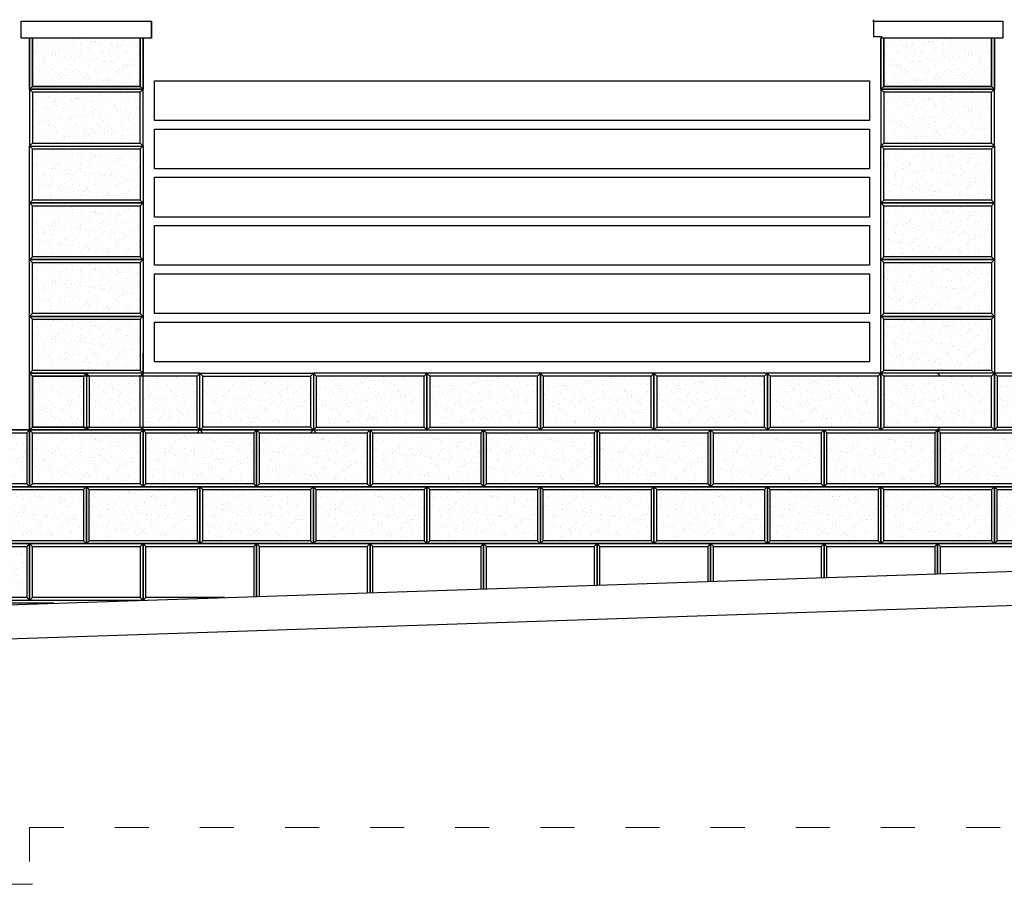
# Model space of a CAD drawing. Units: metres. Extents: x -1474538 to 720166, y -1175632 to 1147446.
# Drawn here: x -356323 to -352853, y -1060780 to -1057735 of the extents above; entities that cross this region are included whole.
import ezdxf

# ---------------------------------------------------------------- set-up
doc = ezdxf.new("R2010")
doc.units = ezdxf.units.M
doc.linetypes.add('ACAD_ISO02W100', pattern=[15, 12, -3])
doc.linetypes.add('ACAD_ISO03W100', pattern=[30, 12, -18])
doc.layers.add('tenká', color=150, linetype='Continuous', lineweight=9)
doc.layers.add('čárkovaná_tenka', color=32, linetype='ACAD_ISO02W100', lineweight=9)

msp = doc.modelspace()

# ---------------------------------------------------------------- hatches: boundary and pattern name
h = msp.add_hatch()
h.set_pattern_fill('AR-SAND', color=0, style=0)
h.set_pattern_definition([(142.5, (28388.65, -1035887.58), (1.6000313, 48.9413237), [0, -38.608, 0, -43.18, 0, -41.275]), (172.5, (28388.65, -1035887.58), (-44.952328, 71.68251), [0, -20.828, 0, -34.798, 0, -13.335]), (212.5, (28419.89, -1035887.58), (-79.099237, 0.1437185), [0, -12.7, 0, -45.72, 0, -59.69]), (222.5, (28419.89, -1035887.58), (-76.355645, 22.292932), [0, -6.35, 0, -29.972, 0, -34.29])])
h.paths.add_polyline_path([(-355898, -1057800), (-356278, -1057800), (-356278, -1057970), (-355898, -1057970)])
h = msp.add_hatch()
h.set_pattern_fill('AR-SAND', color=256, style=0)
h.set_pattern_definition([(37.5, (-737564.684, -1035887.58), (-1.6000313, 48.9413237), [0, -38.608, 0, -43.18, 0, -41.275]), (7.5, (-737564.684, -1035887.58), (44.952328, 71.68251), [0, -20.828, 0, -34.798, 0, -13.335]), (327.5, (-737595.926, -1035887.58), (79.099237, 0.1437185), [0, -12.7, 0, -45.72, 0, -59.69]), (317.5, (-737595.926, -1035887.58), (76.355645, 22.292932), [0, -6.35, 0, -29.972, 0, -34.29])])
h.paths.add_polyline_path([(-352898, -1057800), (-353278, -1057800), (-353278, -1057970), (-352898, -1057970)])
h = msp.add_hatch()
h.set_pattern_fill('AR-SAND', color=0, style=0)
h.set_pattern_definition([(37.5, (-740564.684, -1036087.58), (-1.6000313, 48.9413237), [0, -38.608, 0, -43.18, 0, -41.275]), (7.5, (-740564.684, -1036087.58), (44.952328, 71.68251), [0, -20.828, 0, -34.798, 0, -13.335]), (327.5, (-740595.926, -1036087.58), (79.099237, 0.1437185), [0, -12.7, 0, -45.72, 0, -59.69]), (317.5, (-740595.926, -1036087.58), (76.355645, 22.292932), [0, -6.35, 0, -29.972, 0, -34.29])])
h.paths.add_polyline_path([(-356278, -1058170), (-355898, -1058170), (-355898, -1057990), (-356278, -1057990)])
h = msp.add_hatch()
h.set_pattern_fill('AR-SAND', color=256, style=0)
h.set_pattern_definition([(37.5, (-737564.684, -1036087.58), (-1.6000313, 48.9413237), [0, -38.608, 0, -43.18, 0, -41.275]), (7.5, (-737564.684, -1036087.58), (44.952328, 71.68251), [0, -20.828, 0, -34.798, 0, -13.335]), (327.5, (-737595.926, -1036087.58), (79.099237, 0.1437185), [0, -12.7, 0, -45.72, 0, -59.69]), (317.5, (-737595.926, -1036087.58), (76.355645, 22.292932), [0, -6.35, 0, -29.972, 0, -34.29])])
h.paths.add_polyline_path([(-353278, -1058170), (-352898, -1058170), (-352898, -1057990), (-353278, -1057990)])
h = msp.add_hatch()
h.set_pattern_fill('AR-SAND', color=0, style=0)
h.set_pattern_definition([(142.5, (28388.65, -1036287.58), (1.6000313, 48.9413237), [0, -38.608, 0, -43.18, 0, -41.275]), (172.5, (28388.65, -1036287.58), (-44.952328, 71.68251), [0, -20.828, 0, -34.798, 0, -13.335]), (212.5, (28419.89, -1036287.58), (-79.099237, 0.1437185), [0, -12.7, 0, -45.72, 0, -59.69]), (222.5, (28419.89, -1036287.58), (-76.355645, 22.292932), [0, -6.35, 0, -29.972, 0, -34.29])])
h.paths.add_polyline_path([(-355898, -1058370), (-356278, -1058370), (-356278, -1058190), (-355898, -1058190)])
h = msp.add_hatch()
h.set_pattern_fill('AR-SAND', color=256, style=0)
h.set_pattern_definition([(142.5, (31388.65, -1036287.58), (1.6000313, 48.9413237), [0, -38.608, 0, -43.18, 0, -41.275]), (172.5, (31388.65, -1036287.58), (-44.952328, 71.68251), [0, -20.828, 0, -34.798, 0, -13.335]), (212.5, (31419.89, -1036287.58), (-79.099237, 0.1437185), [0, -12.7, 0, -45.72, 0, -59.69]), (222.5, (31419.89, -1036287.58), (-76.355645, 22.292932), [0, -6.35, 0, -29.972, 0, -34.29])])
h.paths.add_polyline_path([(-352898, -1058370), (-353278, -1058370), (-353278, -1058190), (-352898, -1058190)])
h = msp.add_hatch()
h.set_pattern_fill('AR-SAND', color=0, style=0)
h.set_pattern_definition([(142.5, (28388.65, -1036487.58), (1.6000313, 48.9413237), [0, -38.608, 0, -43.18, 0, -41.275]), (172.5, (28388.65, -1036487.58), (-44.952328, 71.68251), [0, -20.828, 0, -34.798, 0, -13.335]), (212.5, (28419.89, -1036487.58), (-79.099237, 0.1437185), [0, -12.7, 0, -45.72, 0, -59.69]), (222.5, (28419.89, -1036487.58), (-76.355645, 22.292932), [0, -6.35, 0, -29.972, 0, -34.29])])
h.paths.add_polyline_path([(-355898, -1058570), (-356278, -1058570), (-356278, -1058390), (-355898, -1058390)])
h = msp.add_hatch()
h.set_pattern_fill('AR-SAND', color=256, style=0)
h.set_pattern_definition([(142.5, (31388.65, -1036487.58), (1.6000313, 48.9413237), [0, -38.608, 0, -43.18, 0, -41.275]), (172.5, (31388.65, -1036487.58), (-44.952328, 71.68251), [0, -20.828, 0, -34.798, 0, -13.335]), (212.5, (31419.89, -1036487.58), (-79.099237, 0.1437185), [0, -12.7, 0, -45.72, 0, -59.69]), (222.5, (31419.89, -1036487.58), (-76.355645, 22.292932), [0, -6.35, 0, -29.972, 0, -34.29])])
h.paths.add_polyline_path([(-352898, -1058570), (-353278, -1058570), (-353278, -1058390), (-352898, -1058390)])
h = msp.add_hatch()
h.set_pattern_fill('AR-SAND', color=0, style=0)
h.set_pattern_definition([(142.5, (28388.65, -1036687.58), (1.6000313, 48.9413237), [0, -38.608, 0, -43.18, 0, -41.275]), (172.5, (28388.65, -1036687.58), (-44.952328, 71.68251), [0, -20.828, 0, -34.798, 0, -13.335]), (212.5, (28419.89, -1036687.58), (-79.099237, 0.1437185), [0, -12.7, 0, -45.72, 0, -59.69]), (222.5, (28419.89, -1036687.58), (-76.355645, 22.292932), [0, -6.35, 0, -29.972, 0, -34.29])])
h.paths.add_polyline_path([(-355898, -1058770), (-356278, -1058770), (-356278, -1058590), (-355898, -1058590)])
h = msp.add_hatch()
h.set_pattern_fill('AR-SAND', color=256, style=0)
h.set_pattern_definition([(142.5, (31388.65, -1036687.58), (1.6000313, 48.9413237), [0, -38.608, 0, -43.18, 0, -41.275]), (172.5, (31388.65, -1036687.58), (-44.952328, 71.68251), [0, -20.828, 0, -34.798, 0, -13.335]), (212.5, (31419.89, -1036687.58), (-79.099237, 0.1437185), [0, -12.7, 0, -45.72, 0, -59.69]), (222.5, (31419.89, -1036687.58), (-76.355645, 22.292932), [0, -6.35, 0, -29.972, 0, -34.29])])
h.paths.add_polyline_path([(-352898, -1058770), (-353278, -1058770), (-353278, -1058590), (-352898, -1058590)])
h = msp.add_hatch()
h.set_pattern_fill('AR-SAND', color=0, style=0)
h.set_pattern_definition([(142.5, (28388.65, -1036887.58), (1.6000313, 48.9413237), [0, -38.608, 0, -43.18, 0, -41.275]), (172.5, (28388.65, -1036887.58), (-44.952328, 71.68251), [0, -20.828, 0, -34.798, 0, -13.335]), (212.5, (28419.89, -1036887.58), (-79.099237, 0.1437185), [0, -12.7, 0, -45.72, 0, -59.69]), (222.5, (28419.89, -1036887.58), (-76.355645, 22.292932), [0, -6.35, 0, -29.972, 0, -34.29])])
h.paths.add_polyline_path([(-355898, -1058970), (-356278, -1058970), (-356278, -1058790), (-355898, -1058790)])
h = msp.add_hatch()
h.set_pattern_fill('AR-SAND', color=256, style=0)
h.set_pattern_definition([(142.5, (31388.65, -1036887.58), (1.6000313, 48.9413237), [0, -38.608, 0, -43.18, 0, -41.275]), (172.5, (31388.65, -1036887.58), (-44.952328, 71.68251), [0, -20.828, 0, -34.798, 0, -13.335]), (212.5, (31419.89, -1036887.58), (-79.099237, 0.1437185), [0, -12.7, 0, -45.72, 0, -59.69]), (222.5, (31419.89, -1036887.58), (-76.355645, 22.292932), [0, -6.35, 0, -29.972, 0, -34.29])])
h.paths.add_polyline_path([(-352898, -1058970), (-353278, -1058970), (-353278, -1058790), (-352898, -1058790)])
h = msp.add_hatch()
h.set_pattern_fill('AR-SAND', color=0, style=0)
h.set_pattern_definition([(37.5, (-741475.07, -1037087.58), (-1.6000313, 48.9413237), [0, -38.608, 0, -43.18, 0, -41.275]), (7.5, (-741475.07, -1037087.58), (44.952328, 71.68251), [0, -20.828, 0, -34.798, 0, -13.335]), (327.5, (-741506.312, -1037087.58), (79.099237, 0.1437185), [0, -12.7, 0, -45.72, 0, -59.69]), (317.5, (-741506.31, -1037087.58), (76.355645, 22.292932), [0, -6.35, 0, -29.972, 0, -34.29])])
h.paths.add_polyline_path([(-356278, -1058990), (-356098, -1058990), (-356098, -1059170), (-356278, -1059170)])
h = msp.add_hatch()
h.set_pattern_fill('AR-SAND', color=0, style=0)
h.set_pattern_definition([(37.5, (-740364.684, -1037087.58), (-1.6000313, 48.9413237), [0, -38.608, 0, -43.18, 0, -41.275]), (7.5, (-740364.684, -1037087.58), (44.952328, 71.68251), [0, -20.828, 0, -34.798, 0, -13.335]), (327.5, (-740395.926, -1037087.58), (79.099237, 0.1437185), [0, -12.7, 0, -45.72, 0, -59.69]), (317.5, (-740395.926, -1037087.58), (76.355645, 22.292932), [0, -6.35, 0, -29.972, 0, -34.29])])
h.paths.add_polyline_path([(-356078, -1059170), (-355698, -1059170), (-355698, -1058990), (-356078, -1058990)])
h = msp.add_hatch()
h.set_pattern_fill('AR-SAND', color=256, style=0)
h.set_pattern_definition([(142.5, (28988.65, -1037087.58), (1.6000313, 48.9413237), [0, -38.608, 0, -43.18, 0, -41.275]), (172.5, (28988.65, -1037087.58), (-44.952328, 71.68251), [0, -20.828, 0, -34.798, 0, -13.335]), (212.5, (29019.89, -1037087.58), (-79.099237, 0.1437185), [0, -12.7, 0, -45.72, 0, -59.69]), (222.5, (29019.89, -1037087.58), (-76.355645, 22.292932), [0, -6.35, 0, -29.972, 0, -34.29])])
h.paths.add_polyline_path([(-355298, -1059170), (-355678, -1059170), (-355678, -1058990), (-355298, -1058990)])
h = msp.add_hatch()
h.set_pattern_fill('AR-SAND', color=256, style=0)
h.set_pattern_definition([(37.5, (-739564.684, -1037087.58), (-1.6000313, 48.9413237), [0, -38.608, 0, -43.18, 0, -41.275]), (7.5, (-739564.684, -1037087.58), (44.952328, 71.68251), [0, -20.828, 0, -34.798, 0, -13.335]), (327.5, (-739595.926, -1037087.58), (79.099237, 0.1437185), [0, -12.7, 0, -45.72, 0, -59.69]), (317.5, (-739595.926, -1037087.58), (76.355645, 22.292932), [0, -6.35, 0, -29.972, 0, -34.29])])
h.paths.add_polyline_path([(-355278, -1059170), (-354898, -1059170), (-354898, -1058990), (-355278, -1058990)])
h = msp.add_hatch()
h.set_pattern_fill('AR-SAND', color=256, style=0)
h.set_pattern_definition([(37.5, (-739164.684, -1037087.58), (-1.6000313, 48.9413237), [0, -38.608, 0, -43.18, 0, -41.275]), (7.5, (-739164.684, -1037087.58), (44.952328, 71.68251), [0, -20.828, 0, -34.798, 0, -13.335]), (327.5, (-739195.926, -1037087.58), (79.099237, 0.1437185), [0, -12.7, 0, -45.72, 0, -59.69]), (317.5, (-739195.926, -1037087.58), (76.355645, 22.292932), [0, -6.35, 0, -29.972, 0, -34.29])])
h.paths.add_polyline_path([(-354878, -1059170), (-354498, -1059170), (-354498, -1058990), (-354878, -1058990)])
h = msp.add_hatch()
h.set_pattern_fill('AR-SAND', color=256, style=0)
h.set_pattern_definition([(37.5, (-738764.684, -1037087.58), (-1.6000313, 48.9413237), [0, -38.608, 0, -43.18, 0, -41.275]), (7.5, (-738764.684, -1037087.58), (44.952328, 71.68251), [0, -20.828, 0, -34.798, 0, -13.335]), (327.5, (-738795.926, -1037087.58), (79.099237, 0.1437185), [0, -12.7, 0, -45.72, 0, -59.69]), (317.5, (-738795.926, -1037087.58), (76.355645, 22.292932), [0, -6.35, 0, -29.972, 0, -34.29])])
h.paths.add_polyline_path([(-354478, -1059170), (-354098, -1059170), (-354098, -1058990), (-354478, -1058990)])
h = msp.add_hatch()
h.set_pattern_fill('AR-SAND', color=256, style=0)
h.set_pattern_definition([(37.5, (-738364.684, -1037087.58), (-1.6000313, 48.9413237), [0, -38.608, 0, -43.18, 0, -41.275]), (7.5, (-738364.684, -1037087.58), (44.952328, 71.68251), [0, -20.828, 0, -34.798, 0, -13.335]), (327.5, (-738395.926, -1037087.58), (79.099237, 0.1437185), [0, -12.7, 0, -45.72, 0, -59.69]), (317.5, (-738395.926, -1037087.58), (76.355645, 22.292932), [0, -6.35, 0, -29.972, 0, -34.29])])
h.paths.add_polyline_path([(-354078, -1059170), (-353698, -1059170), (-353698, -1058990), (-354078, -1058990)])
h = msp.add_hatch()
h.set_pattern_fill('AR-SAND', color=256, style=0)
h.set_pattern_definition([(37.5, (-737964.684, -1037087.58), (-1.6000313, 48.9413237), [0, -38.608, 0, -43.18, 0, -41.275]), (7.5, (-737964.684, -1037087.58), (44.952328, 71.68251), [0, -20.828, 0, -34.798, 0, -13.335]), (327.5, (-737995.926, -1037087.58), (79.099237, 0.1437185), [0, -12.7, 0, -45.72, 0, -59.69]), (317.5, (-737995.926, -1037087.58), (76.355645, 22.292932), [0, -6.35, 0, -29.972, 0, -34.29])])
h.paths.add_polyline_path([(-353678, -1059170), (-353298, -1059170), (-353298, -1058990), (-353678, -1058990)])
h = msp.add_hatch()
h.set_pattern_fill('AR-SAND', color=256, style=0)
h.set_pattern_definition([(37.5, (-737564.684, -1037087.58), (-1.6000313, 48.9413237), [0, -38.608, 0, -43.18, 0, -41.275]), (7.5, (-737564.684, -1037087.58), (44.952328, 71.68251), [0, -20.828, 0, -34.798, 0, -13.335]), (327.5, (-737595.926, -1037087.58), (79.099237, 0.1437185), [0, -12.7, 0, -45.72, 0, -59.69]), (317.5, (-737595.926, -1037087.58), (76.355645, 22.292932), [0, -6.35, 0, -29.972, 0, -34.29])])
h.paths.add_polyline_path([(-353278, -1059170), (-352898, -1059170), (-352898, -1058990), (-353278, -1058990)])
h = msp.add_hatch()
h.set_pattern_fill('AR-SAND', color=256, style=0)
h.set_pattern_definition([(37.5, (-737164.684, -1037087.58), (-1.6000313, 48.9413237), [0, -38.608, 0, -43.18, 0, -41.275]), (7.5, (-737164.684, -1037087.58), (44.952328, 71.68251), [0, -20.828, 0, -34.798, 0, -13.335]), (327.5, (-737195.926, -1037087.58), (79.099237, 0.1437185), [0, -12.7, 0, -45.72, 0, -59.69]), (317.5, (-737195.926, -1037087.58), (76.355645, 22.292932), [0, -6.35, 0, -29.972, 0, -34.29])])
h.paths.add_polyline_path([(-352878, -1059170), (-352498, -1059170), (-352498, -1058990), (-352878, -1058990)])
h = msp.add_hatch()
h.set_pattern_fill('AR-SAND', color=0, style=0)
h.set_pattern_definition([(142.5, (27988.65, -1037287.58), (1.6000313, 48.9413237), [0, -38.608, 0, -43.18, 0, -41.275]), (172.5, (27988.65, -1037287.58), (-44.952328, 71.68251), [0, -20.828, 0, -34.798, 0, -13.335]), (212.5, (28019.89, -1037287.58), (-79.099237, 0.1437185), [0, -12.7, 0, -45.72, 0, -59.69]), (222.5, (28019.89, -1037287.58), (-76.355645, 22.292932), [0, -6.35, 0, -29.972, 0, -34.29])])
h.paths.add_polyline_path([(-356298, -1059370), (-356678, -1059370), (-356678, -1059190), (-356298, -1059190)])
h = msp.add_hatch()
h.set_pattern_fill('AR-SAND', color=0, style=0)
h.set_pattern_definition([(142.5, (28388.65, -1037287.58), (1.6000313, 48.9413237), [0, -38.608, 0, -43.18, 0, -41.275]), (172.5, (28388.65, -1037287.58), (-44.952328, 71.68251), [0, -20.828, 0, -34.798, 0, -13.335]), (212.5, (28419.89, -1037287.58), (-79.099237, 0.1437185), [0, -12.7, 0, -45.72, 0, -59.69]), (222.5, (28419.89, -1037287.58), (-76.355645, 22.292932), [0, -6.35, 0, -29.972, 0, -34.29])])
h.paths.add_polyline_path([(-355898, -1059370), (-356278, -1059370), (-356278, -1059190), (-355898, -1059190)])
h = msp.add_hatch()
h.set_pattern_fill('AR-SAND', color=256, style=0)
h.set_pattern_definition([(142.5, (28788.65, -1037287.58), (1.6000313, 48.9413237), [0, -38.608, 0, -43.18, 0, -41.275]), (172.5, (28788.65, -1037287.58), (-44.952328, 71.68251), [0, -20.828, 0, -34.798, 0, -13.335]), (212.5, (28819.89, -1037287.58), (-79.099237, 0.1437185), [0, -12.7, 0, -45.72, 0, -59.69]), (222.5, (28819.89, -1037287.58), (-76.355645, 22.292932), [0, -6.35, 0, -29.972, 0, -34.29])])
h.paths.add_polyline_path([(-355498, -1059370), (-355878, -1059370), (-355878, -1059190), (-355498, -1059190)])
h = msp.add_hatch()
h.set_pattern_fill('AR-SAND', color=256, style=0)
h.set_pattern_definition([(142.5, (29188.65, -1037287.58), (1.6000313, 48.9413237), [0, -38.608, 0, -43.18, 0, -41.275]), (172.5, (29188.65, -1037287.58), (-44.952328, 71.68251), [0, -20.828, 0, -34.798, 0, -13.335]), (212.5, (29219.89, -1037287.58), (-79.099237, 0.1437185), [0, -12.7, 0, -45.72, 0, -59.69]), (222.5, (29219.89, -1037287.58), (-76.355645, 22.292932), [0, -6.35, 0, -29.972, 0, -34.29])])
h.paths.add_polyline_path([(-355098, -1059370), (-355478, -1059370), (-355478, -1059190), (-355098, -1059190)])
h = msp.add_hatch()
h.set_pattern_fill('AR-SAND', color=256, style=0)
h.set_pattern_definition([(142.5, (29588.65, -1037287.58), (1.6000313, 48.9413237), [0, -38.608, 0, -43.18, 0, -41.275]), (172.5, (29588.65, -1037287.58), (-44.952328, 71.68251), [0, -20.828, 0, -34.798, 0, -13.335]), (212.5, (29619.89, -1037287.58), (-79.099237, 0.1437185), [0, -12.7, 0, -45.72, 0, -59.69]), (222.5, (29619.89, -1037287.58), (-76.355645, 22.292932), [0, -6.35, 0, -29.972, 0, -34.29])])
h.paths.add_polyline_path([(-354698, -1059370), (-355078, -1059370), (-355078, -1059190), (-354698, -1059190)])
h = msp.add_hatch()
h.set_pattern_fill('AR-SAND', color=256, style=0)
h.set_pattern_definition([(142.5, (29988.65, -1037287.58), (1.6000313, 48.9413237), [0, -38.608, 0, -43.18, 0, -41.275]), (172.5, (29988.65, -1037287.58), (-44.952328, 71.68251), [0, -20.828, 0, -34.798, 0, -13.335]), (212.5, (30019.89, -1037287.58), (-79.099237, 0.1437185), [0, -12.7, 0, -45.72, 0, -59.69]), (222.5, (30019.89, -1037287.58), (-76.355645, 22.292932), [0, -6.35, 0, -29.972, 0, -34.29])])
h.paths.add_polyline_path([(-354298, -1059370), (-354678, -1059370), (-354678, -1059190), (-354298, -1059190)])
h = msp.add_hatch()
h.set_pattern_fill('AR-SAND', color=256, style=0)
h.set_pattern_definition([(142.5, (30388.65, -1037287.58), (1.6000313, 48.9413237), [0, -38.608, 0, -43.18, 0, -41.275]), (172.5, (30388.65, -1037287.58), (-44.952328, 71.68251), [0, -20.828, 0, -34.798, 0, -13.335]), (212.5, (30419.89, -1037287.58), (-79.099237, 0.1437185), [0, -12.7, 0, -45.72, 0, -59.69]), (222.5, (30419.89, -1037287.58), (-76.355645, 22.292932), [0, -6.35, 0, -29.972, 0, -34.29])])
h.paths.add_polyline_path([(-353898, -1059370), (-354278, -1059370), (-354278, -1059190), (-353898, -1059190)])
h = msp.add_hatch()
h.set_pattern_fill('AR-SAND', color=256, style=0)
h.set_pattern_definition([(142.5, (30788.65, -1037287.58), (1.6000313, 48.9413237), [0, -38.608, 0, -43.18, 0, -41.275]), (172.5, (30788.65, -1037287.58), (-44.952328, 71.68251), [0, -20.828, 0, -34.798, 0, -13.335]), (212.5, (30819.89, -1037287.58), (-79.099237, 0.1437185), [0, -12.7, 0, -45.72, 0, -59.69]), (222.5, (30819.89, -1037287.58), (-76.355645, 22.292932), [0, -6.35, 0, -29.972, 0, -34.29])])
h.paths.add_polyline_path([(-353498, -1059370), (-353878, -1059370), (-353878, -1059190), (-353498, -1059190)])
h = msp.add_hatch()
h.set_pattern_fill('AR-SAND', color=256, style=0)
h.set_pattern_definition([(142.5, (31188.65, -1037287.58), (1.6000313, 48.9413237), [0, -38.608, 0, -43.18, 0, -41.275]), (172.5, (31188.65, -1037287.58), (-44.952328, 71.68251), [0, -20.828, 0, -34.798, 0, -13.335]), (212.5, (31219.89, -1037287.58), (-79.099237, 0.1437185), [0, -12.7, 0, -45.72, 0, -59.69]), (222.5, (31219.89, -1037287.58), (-76.355645, 22.292932), [0, -6.35, 0, -29.972, 0, -34.29])])
h.paths.add_polyline_path([(-353098, -1059370), (-353478, -1059370), (-353478, -1059190), (-353098, -1059190)])
h = msp.add_hatch()
h.set_pattern_fill('AR-SAND', color=256, style=0)
h.set_pattern_definition([(142.5, (31588.65, -1037287.58), (1.6000313, 48.9413237), [0, -38.608, 0, -43.18, 0, -41.275]), (172.5, (31588.65, -1037287.58), (-44.952328, 71.68251), [0, -20.828, 0, -34.798, 0, -13.335]), (212.5, (31619.89, -1037287.58), (-79.099237, 0.1437185), [0, -12.7, 0, -45.72, 0, -59.69]), (222.5, (31619.89, -1037287.58), (-76.355645, 22.292932), [0, -6.35, 0, -29.972, 0, -34.29])])
h.paths.add_polyline_path([(-352698, -1059370), (-353078, -1059370), (-353078, -1059190), (-352698, -1059190)])
h = msp.add_hatch()
h.set_pattern_fill('AR-SAND', color=0, style=0)
h.set_pattern_definition([(142.5, (28188.65, -1037487.58), (1.6000313, 48.9413237), [0, -38.608, 0, -43.18, 0, -41.275]), (172.5, (28188.65, -1037487.58), (-44.952328, 71.68251), [0, -20.828, 0, -34.798, 0, -13.335]), (212.5, (28219.89, -1037487.58), (-79.099237, 0.1437185), [0, -12.7, 0, -45.72, 0, -59.69]), (222.5, (28219.89, -1037487.58), (-76.355645, 22.292932), [0, -6.35, 0, -29.972, 0, -34.29])])
h.paths.add_polyline_path([(-356098, -1059570), (-356478, -1059570), (-356478, -1059390), (-356098, -1059390)])
h = msp.add_hatch()
h.set_pattern_fill('AR-SAND', color=0, style=0)
h.set_pattern_definition([(142.5, (28588.65, -1037487.58), (1.6000313, 48.9413237), [0, -38.608, 0, -43.18, 0, -41.275]), (172.5, (28588.65, -1037487.58), (-44.952328, 71.68251), [0, -20.828, 0, -34.798, 0, -13.335]), (212.5, (28619.89, -1037487.58), (-79.099237, 0.1437185), [0, -12.7, 0, -45.72, 0, -59.69]), (222.5, (28619.89, -1037487.58), (-76.355645, 22.292932), [0, -6.35, 0, -29.972, 0, -34.29])])
h.paths.add_polyline_path([(-355698, -1059570), (-356078, -1059570), (-356078, -1059390), (-355698, -1059390)])
h = msp.add_hatch()
h.set_pattern_fill('AR-SAND', color=256, style=0)
h.set_pattern_definition([(142.5, (28988.65, -1037487.58), (1.6000313, 48.9413237), [0, -38.608, 0, -43.18, 0, -41.275]), (172.5, (28988.65, -1037487.58), (-44.952328, 71.68251), [0, -20.828, 0, -34.798, 0, -13.335]), (212.5, (29019.89, -1037487.58), (-79.099237, 0.1437185), [0, -12.7, 0, -45.72, 0, -59.69]), (222.5, (29019.89, -1037487.58), (-76.355645, 22.292932), [0, -6.35, 0, -29.972, 0, -34.29])])
h.paths.add_polyline_path([(-355298, -1059570), (-355678, -1059570), (-355678, -1059390), (-355298, -1059390)])
h = msp.add_hatch()
h.set_pattern_fill('AR-SAND', color=256, style=0)
h.set_pattern_definition([(142.5, (29388.65, -1037487.58), (1.6000313, 48.9413237), [0, -38.608, 0, -43.18, 0, -41.275]), (172.5, (29388.65, -1037487.58), (-44.952328, 71.68251), [0, -20.828, 0, -34.798, 0, -13.335]), (212.5, (29419.89, -1037487.58), (-79.099237, 0.1437185), [0, -12.7, 0, -45.72, 0, -59.69]), (222.5, (29419.89, -1037487.58), (-76.355645, 22.292932), [0, -6.35, 0, -29.972, 0, -34.29])])
h.paths.add_polyline_path([(-354898, -1059570), (-355278, -1059570), (-355278, -1059390), (-354898, -1059390)])
h = msp.add_hatch()
h.set_pattern_fill('AR-SAND', color=256, style=0)
h.set_pattern_definition([(142.5, (29788.65, -1037487.58), (1.6000313, 48.9413237), [0, -38.608, 0, -43.18, 0, -41.275]), (172.5, (29788.65, -1037487.58), (-44.952328, 71.68251), [0, -20.828, 0, -34.798, 0, -13.335]), (212.5, (29819.89, -1037487.58), (-79.099237, 0.1437185), [0, -12.7, 0, -45.72, 0, -59.69]), (222.5, (29819.89, -1037487.58), (-76.355645, 22.292932), [0, -6.35, 0, -29.972, 0, -34.29])])
h.paths.add_polyline_path([(-354498, -1059570), (-354878, -1059570), (-354878, -1059390), (-354498, -1059390)])
h = msp.add_hatch()
h.set_pattern_fill('AR-SAND', color=256, style=0)
h.set_pattern_definition([(142.5, (30188.65, -1037487.58), (1.6000313, 48.9413237), [0, -38.608, 0, -43.18, 0, -41.275]), (172.5, (30188.65, -1037487.58), (-44.952328, 71.68251), [0, -20.828, 0, -34.798, 0, -13.335]), (212.5, (30219.89, -1037487.58), (-79.099237, 0.1437185), [0, -12.7, 0, -45.72, 0, -59.69]), (222.5, (30219.89, -1037487.58), (-76.355645, 22.292932), [0, -6.35, 0, -29.972, 0, -34.29])])
h.paths.add_polyline_path([(-354098, -1059570), (-354478, -1059570), (-354478, -1059390), (-354098, -1059390)])
h = msp.add_hatch()
h.set_pattern_fill('AR-SAND', color=256, style=0)
h.set_pattern_definition([(142.5, (30588.65, -1037487.58), (1.6000313, 48.9413237), [0, -38.608, 0, -43.18, 0, -41.275]), (172.5, (30588.65, -1037487.58), (-44.952328, 71.68251), [0, -20.828, 0, -34.798, 0, -13.335]), (212.5, (30619.89, -1037487.58), (-79.099237, 0.1437185), [0, -12.7, 0, -45.72, 0, -59.69]), (222.5, (30619.89, -1037487.58), (-76.355645, 22.292932), [0, -6.35, 0, -29.972, 0, -34.29])])
h.paths.add_polyline_path([(-353698, -1059570), (-354078, -1059570), (-354078, -1059390), (-353698, -1059390)])
h = msp.add_hatch()
h.set_pattern_fill('AR-SAND', color=256, style=0)
h.set_pattern_definition([(142.5, (30988.65, -1037487.58), (1.6000313, 48.9413237), [0, -38.608, 0, -43.18, 0, -41.275]), (172.5, (30988.65, -1037487.58), (-44.952328, 71.68251), [0, -20.828, 0, -34.798, 0, -13.335]), (212.5, (31019.89, -1037487.58), (-79.099237, 0.1437185), [0, -12.7, 0, -45.72, 0, -59.69]), (222.5, (31019.89, -1037487.58), (-76.355645, 22.292932), [0, -6.35, 0, -29.972, 0, -34.29])])
h.paths.add_polyline_path([(-353298, -1059570), (-353678, -1059570), (-353678, -1059390), (-353298, -1059390)])
h = msp.add_hatch()
h.set_pattern_fill('AR-SAND', color=256, style=0)
h.set_pattern_definition([(142.5, (31388.65, -1037487.58), (1.6000313, 48.9413237), [0, -38.608, 0, -43.18, 0, -41.275]), (172.5, (31388.65, -1037487.58), (-44.952328, 71.68251), [0, -20.828, 0, -34.798, 0, -13.335]), (212.5, (31419.89, -1037487.58), (-79.099237, 0.1437185), [0, -12.7, 0, -45.72, 0, -59.69]), (222.5, (31419.89, -1037487.58), (-76.355645, 22.292932), [0, -6.35, 0, -29.972, 0, -34.29])])
h.paths.add_polyline_path([(-352898, -1059570), (-353278, -1059570), (-353278, -1059390), (-352898, -1059390)])
h = msp.add_hatch()
h.set_pattern_fill('AR-SAND', color=256, style=0)
h.set_pattern_definition([(142.5, (31788.65, -1037487.58), (1.6000313, 48.9413237), [0, -38.608, 0, -43.18, 0, -41.275]), (172.5, (31788.65, -1037487.58), (-44.952328, 71.68251), [0, -20.828, 0, -34.798, 0, -13.335]), (212.5, (31819.89, -1037487.58), (-79.099237, 0.1437185), [0, -12.7, 0, -45.72, 0, -59.69]), (222.5, (31819.89, -1037487.58), (-76.355645, 22.292932), [0, -6.35, 0, -29.972, 0, -34.29])])
h.paths.add_polyline_path([(-352498, -1059570), (-352878, -1059570), (-352878, -1059390), (-352498, -1059390)])
h = msp.add_hatch()
h.set_pattern_fill('AR-SAND', color=0, style=0)
h.set_pattern_definition([(37.5, (-740964.684, -1037687.58), (-1.6000313, 48.9413237), [0, -38.608, 0, -43.18, 0, -41.275]), (7.5, (-740964.684, -1037687.58), (44.952328, 71.68251), [0, -20.828, 0, -34.798, 0, -13.335]), (327.5, (-740995.926, -1037687.58), (79.099237, 0.1437185), [0, -12.7, 0, -45.72, 0, -59.69]), (317.5, (-740995.926, -1037687.58), (76.355645, 22.292932), [0, -6.35, 0, -29.972, 0, -34.29])])
h.paths.add_polyline_path([(-356678, -1059770), (-356298, -1059770), (-356298, -1059590), (-356678, -1059590)])

# ---------------------------------------------------------------- linework, layer by layer
at = {"color": 0}
for p, q in [((-356318, -1057740), (-355858, -1057740)), ((-356318, -1057800), (-356318, -1057740)), ((-356288, -1057800), (-356318, -1057800)), ((-355858, -1057800), (-356288, -1057800)), ((-356278, -1057970), (-356288, -1057980)), ((-356278, -1057990), (-356288, -1057980)), ((-356278, -1058170), (-356288, -1058180)), ((-356278, -1058170), (-356288, -1058180)), ((-356278, -1058190), (-356288, -1058180)), ((-356278, -1058370), (-356288, -1058380)), ((-356278, -1058390), (-356288, -1058380)), ((-356278, -1058570), (-356288, -1058580)), ((-356278, -1058590), (-356288, -1058580)), ((-356278, -1058770), (-356288, -1058780)), ((-356278, -1058790), (-356288, -1058780)), ((-356278, -1058970), (-356288, -1058980)), ((-356278, -1058990), (-356288, -1058980)), ((-356278, -1058990), (-356288, -1058980)), ((-356098, -1058990), (-356088, -1058980)), ((-356078, -1058990), (-356088, -1058980)), ((-355688, -1059180), (-357888, -1059180)), ((-356298, -1059190), (-356288, -1059180)), ((-356278, -1059170), (-356288, -1059180)), ((-356278, -1059170), (-356288, -1059180)), ((-356278, -1059170), (-356288, -1059180)), ((-356278, -1059170), (-356288, -1059180)), ((-356278, -1059190), (-356288, -1059180)), ((-356098, -1059170), (-356088, -1059180)), ((-356078, -1059170), (-356088, -1059180)), ((-356078, -1059170), (-356088, -1059180)), ((-356078, -1059170), (-356088, -1059180)), ((-356298, -1059370), (-356288, -1059380)), ((-356278, -1059370), (-356288, -1059380)), ((-356098, -1059390), (-356088, -1059380)), ((-356078, -1059390), (-356088, -1059380)), ((-356298, -1059590), (-356288, -1059580)), ((-356278, -1059590), (-356288, -1059580)), ((-356098, -1059570), (-356088, -1059580)), ((-356078, -1059570), (-356088, -1059580)), ((-356298, -1059770), (-356288, -1059780)), ((-356278, -1059770), (-356288, -1059780))]:
    msp.add_line(p, q, dxfattribs=at)
for p, q in [((-355858, -1057800), (-355858, -1057740)), ((-353318, -1057740), (-352858, -1057740)), ((-353318, -1057740), (-352858, -1057740)), ((-353313, -1057795), (-353313, -1057735)), ((-352858, -1057740), (-352858, -1057800)), ((-353283, -1057795), (-353313, -1057795)), ((-352858, -1057800), (-353288, -1057800)), ((-355898, -1057970), (-355888, -1057980)), ((-355898, -1057990), (-355888, -1057980)), ((-353278, -1057970), (-353288, -1057980)), ((-353278, -1057990), (-353288, -1057980)), ((-352898, -1057970), (-352888, -1057980)), ((-352898, -1057990), (-352888, -1057980)), ((-355898, -1058170), (-355888, -1058180)), ((-355898, -1058170), (-355888, -1058180)), ((-353278, -1058170), (-353288, -1058180)), ((-353278, -1058170), (-353288, -1058180)), ((-352898, -1058170), (-352888, -1058180)), ((-352898, -1058170), (-352888, -1058180)), ((-355898, -1058190), (-355888, -1058180)), ((-353278, -1058190), (-353288, -1058180)), ((-352898, -1058190), (-352888, -1058180)), ((-355898, -1058370), (-355888, -1058380)), ((-355898, -1058390), (-355888, -1058380)), ((-353278, -1058370), (-353288, -1058380)), ((-353278, -1058390), (-353288, -1058380)), ((-352898, -1058370), (-352888, -1058380)), ((-352898, -1058390), (-352888, -1058380)), ((-355898, -1058570), (-355888, -1058580)), ((-355898, -1058590), (-355888, -1058580)), ((-353278, -1058570), (-353288, -1058580)), ((-353278, -1058590), (-353288, -1058580)), ((-352898, -1058570), (-352888, -1058580)), ((-352898, -1058590), (-352888, -1058580)), ((-355898, -1058770), (-355888, -1058780)), ((-355898, -1058790), (-355888, -1058780)), ((-353278, -1058770), (-353288, -1058780)), ((-353278, -1058790), (-353288, -1058780)), ((-352898, -1058770), (-352888, -1058780)), ((-352898, -1058790), (-352888, -1058780)), ((-355888, -1059180), (-355888, -1058909.5)), ((-355898, -1058970), (-355888, -1058980)), ((-353278, -1058970), (-353288, -1058980)), ((-352898, -1058970), (-352888, -1058980)), ((-355898, -1058990), (-355888, -1058980)), ((-355698, -1058990), (-355688, -1058980)), ((-355678, -1058990), (-355688, -1058980)), ((-355298, -1058990), (-355288, -1058980)), ((-355278, -1058990), (-355288, -1058980)), ((-354898, -1058990), (-354888, -1058980)), ((-354878, -1058990), (-354888, -1058980)), ((-354498, -1058990), (-354488, -1058980)), ((-354478, -1058990), (-354488, -1058980)), ((-354098, -1058990), (-354088, -1058980)), ((-354078, -1058990), (-354088, -1058980)), ((-353698, -1058990), (-353688, -1058980)), ((-353678, -1058990), (-353688, -1058980)), ((-353298, -1058990), (-353288, -1058980)), ((-353278, -1058990), (-353288, -1058980)), ((-353078, -1058990), (-353088, -1058980)), ((-352898, -1058990), (-352888, -1058980)), ((-352878, -1058990), (-352888, -1058980)), ((-355898, -1059170), (-355888, -1059180)), ((-355898, -1059170), (-355888, -1059180)), ((-355898, -1059190), (-355888, -1059180)), ((-355878, -1059190), (-355888, -1059180)), ((-355698, -1059170), (-355688, -1059180)), ((-355698, -1059170), (-355688, -1059180)), ((-355698, -1059190), (-355688, -1059180)), ((-355678, -1059170), (-355688, -1059180)), ((-355678, -1059190), (-355688, -1059180)), ((-355498, -1059190), (-355488, -1059180)), ((-355478, -1059190), (-355488, -1059180)), ((-355298, -1059170), (-355288, -1059180)), ((-355298, -1059190), (-355288, -1059180)), ((-355298, -1059190), (-355288, -1059180)), ((-355278, -1059170), (-355288, -1059180)), ((-355278, -1059190), (-355288, -1059180)), ((-355098, -1059190), (-355088, -1059180)), ((-355078, -1059190), (-355088, -1059180)), ((-354898, -1059170), (-354888, -1059180)), ((-354878, -1059170), (-354888, -1059180)), ((-354698, -1059190), (-354688, -1059180)), ((-354678, -1059190), (-354688, -1059180)), ((-354498, -1059170), (-354488, -1059180)), ((-354478, -1059170), (-354488, -1059180)), ((-354298, -1059190), (-354288, -1059180)), ((-354278, -1059190), (-354288, -1059180)), ((-354098, -1059170), (-354088, -1059180)), ((-354078, -1059170), (-354088, -1059180)), ((-353898, -1059190), (-353888, -1059180)), ((-353878, -1059190), (-353888, -1059180)), ((-353698, -1059170), (-353688, -1059180)), ((-353678, -1059170), (-353688, -1059180)), ((-353498, -1059190), (-353488, -1059180)), ((-353478, -1059190), (-353488, -1059180)), ((-353298, -1059170), (-353288, -1059180)), ((-353278, -1059170), (-353288, -1059180)), ((-353098, -1059190), (-353088, -1059180)), ((-353078, -1059170), (-353088, -1059180)), ((-353078, -1059190), (-353088, -1059180)), ((-352898, -1059170), (-352888, -1059180)), ((-352878, -1059170), (-352888, -1059180)), ((-355898, -1059370), (-355888, -1059380)), ((-355878, -1059370), (-355888, -1059380)), ((-355698, -1059390), (-355688, -1059380)), ((-355678, -1059390), (-355688, -1059380)), ((-355498, -1059370), (-355488, -1059380)), ((-355478, -1059370), (-355488, -1059380)), ((-355298, -1059390), (-355288, -1059380)), ((-355278, -1059390), (-355288, -1059380)), ((-355098, -1059370), (-355088, -1059380)), ((-355078, -1059370), (-355088, -1059380)), ((-354898, -1059390), (-354888, -1059380)), ((-354878, -1059390), (-354888, -1059380)), ((-354698, -1059370), (-354688, -1059380)), ((-354678, -1059370), (-354688, -1059380)), ((-354498, -1059390), (-354488, -1059380)), ((-354478, -1059390), (-354488, -1059380)), ((-354298, -1059370), (-354288, -1059380)), ((-354278, -1059370), (-354288, -1059380)), ((-354098, -1059390), (-354088, -1059380)), ((-354078, -1059390), (-354088, -1059380)), ((-353898, -1059370), (-353888, -1059380)), ((-353878, -1059370), (-353888, -1059380)), ((-353698, -1059390), (-353688, -1059380)), ((-353678, -1059390), (-353688, -1059380)), ((-353498, -1059370), (-353488, -1059380)), ((-353478, -1059370), (-353488, -1059380)), ((-353298, -1059390), (-353288, -1059380)), ((-353278, -1059390), (-353288, -1059380)), ((-353098, -1059370), (-353088, -1059380)), ((-353078, -1059370), (-353088, -1059380)), ((-352898, -1059390), (-352888, -1059380)), ((-352878, -1059390), (-352888, -1059380)), ((-355898, -1059590), (-355888, -1059580)), ((-355878, -1059590), (-355888, -1059580)), ((-355698, -1059570), (-355688, -1059580)), ((-355678, -1059570), (-355688, -1059580)), ((-355498, -1059590), (-355488, -1059580)), ((-355478, -1059590), (-355488, -1059580)), ((-355298, -1059570), (-355288, -1059580)), ((-355278, -1059570), (-355288, -1059580)), ((-355098, -1059590), (-355088, -1059580)), ((-355078, -1059590), (-355088, -1059580)), ((-354898, -1059570), (-354888, -1059580)), ((-354878, -1059570), (-354888, -1059580)), ((-354698, -1059590), (-354688, -1059580)), ((-354678, -1059590), (-354688, -1059580)), ((-354498, -1059570), (-354488, -1059580)), ((-354478, -1059570), (-354488, -1059580)), ((-354298, -1059590), (-354288, -1059580)), ((-354278, -1059590), (-354288, -1059580)), ((-354098, -1059570), (-354088, -1059580)), ((-354078, -1059570), (-354088, -1059580)), ((-353898, -1059590), (-353888, -1059580)), ((-353878, -1059590), (-353888, -1059580)), ((-353698, -1059570), (-353688, -1059580)), ((-353678, -1059570), (-353688, -1059580)), ((-353498, -1059590), (-353488, -1059580)), ((-353478, -1059590), (-353488, -1059580)), ((-353298, -1059570), (-353288, -1059580)), ((-353278, -1059570), (-353288, -1059580)), ((-353098, -1059590), (-353088, -1059580)), ((-353078, -1059590), (-353088, -1059580)), ((-352898, -1059570), (-352888, -1059580)), ((-352878, -1059570), (-352888, -1059580)), ((-355898, -1059770), (-355888, -1059780)), ((-355878, -1059770), (-355888, -1059780))]:
    msp.add_line(p, q)
at = {"color": 0, "ltscale": 50}
msp.add_line((-356288, -1057924.9), (-356288, -1058124.9), dxfattribs=at)
at = {"color": 0}
for points in [[(-356318, -1057740), (-355858, -1057740), (-355858, -1057800), (-356318, -1057800)], [(-356288, -1058180), (-355888, -1058180), (-355888, -1057980), (-356288, -1057980)], [(-356278, -1058170), (-355898, -1058170), (-355898, -1057990), (-356278, -1057990)], [(-355888, -1058380), (-356288, -1058380), (-356288, -1058180), (-355888, -1058180)], [(-355898, -1058370), (-356278, -1058370), (-356278, -1058190), (-355898, -1058190)], [(-355888, -1058580), (-356288, -1058580), (-356288, -1058380), (-355888, -1058380)], [(-355898, -1058570), (-356278, -1058570), (-356278, -1058390), (-355898, -1058390)], [(-355888, -1058780), (-356288, -1058780), (-356288, -1058580), (-355888, -1058580)], [(-355898, -1058770), (-356278, -1058770), (-356278, -1058590), (-355898, -1058590)], [(-355888, -1058980), (-356288, -1058980), (-356288, -1058780), (-355888, -1058780)], [(-355898, -1058970), (-356278, -1058970), (-356278, -1058790), (-355898, -1058790)], [(-356288, -1059180), (-355888, -1059180), (-355888, -1058980), (-356288, -1058980)], [(-356288, -1058980), (-356088, -1058980), (-356088, -1059180), (-356288, -1059180)], [(-356278, -1059170), (-355898, -1059170), (-355898, -1058990), (-356278, -1058990)], [(-356278, -1058990), (-356098, -1058990), (-356098, -1059170), (-356278, -1059170)], [(-356088, -1059180), (-355688, -1059180), (-355688, -1058980), (-356088, -1058980)], [(-356078, -1059170), (-355698, -1059170), (-355698, -1058990), (-356078, -1058990)], [(-356288, -1059380), (-356688, -1059380), (-356688, -1059180), (-356288, -1059180)], [(-355888, -1059380), (-356288, -1059380), (-356288, -1059180), (-355888, -1059180)], [(-356298, -1059370), (-356678, -1059370), (-356678, -1059190), (-356298, -1059190)], [(-355898, -1059370), (-356278, -1059370), (-356278, -1059190), (-355898, -1059190)], [(-356088, -1059580), (-356488, -1059580), (-356488, -1059380), (-356088, -1059380)], [(-356098, -1059570), (-356478, -1059570), (-356478, -1059390), (-356098, -1059390)], [(-355688, -1059580), (-356088, -1059580), (-356088, -1059380), (-355688, -1059380)], [(-355698, -1059570), (-356078, -1059570), (-356078, -1059390), (-355698, -1059390)], [(-356288, -1059780), (-356688, -1059780), (-356688, -1059580), (-356288, -1059580)], [(-356298, -1059770), (-356678, -1059770), (-356678, -1059590), (-356298, -1059590)], [(-355888, -1059780), (-356288, -1059780), (-356288, -1059580), (-355888, -1059580)], [(-355898, -1059770), (-356278, -1059770), (-356278, -1059590), (-355898, -1059590)]]:
    msp.add_lwpolyline(points, close=True, dxfattribs=at)
for points in [[(-355888, -1057800), (-355888, -1057980), (-356288, -1057980), (-356288, -1057800)], [(-356288, -1057800), (-356288, -1057980), (-355888, -1057980), (-355888, -1057800)], [(-355898, -1057800), (-355898, -1057970), (-356278, -1057970), (-356278, -1057800)], [(-356278, -1057800), (-356278, -1057970), (-355898, -1057970), (-355898, -1057800)], [(-356288, -1059780), (-356488, -1059780), (-356488, -1059799.5)], [(-356202.7, -1059790), (-356478, -1059790), (-356478, -1059799.1)]]:
    msp.add_lwpolyline(points, dxfattribs=at)
for points in [[(-352888, -1057800), (-352888, -1057980), (-353288, -1057980), (-353288, -1057800)], [(-353288, -1057800), (-353288, -1057980), (-352888, -1057980), (-352888, -1057800)], [(-352898, -1057800), (-352898, -1057970), (-353278, -1057970), (-353278, -1057800)], [(-353278, -1057800), (-353278, -1057970), (-352898, -1057970), (-352898, -1057800)], [(-355888, -1059779.5), (-355888, -1059580), (-355488, -1059580), (-355488, -1059766.2)], [(-355601.3, -1059770), (-355878, -1059770), (-355878, -1059590), (-355498, -1059590), (-355498, -1059766.6)], [(-355488, -1059766.2), (-355488, -1059580), (-355088, -1059580), (-355088, -1059752.9)], [(-355478, -1059765.9), (-355478, -1059590), (-355098, -1059590), (-355098, -1059753.2)], [(-355088, -1059752.9), (-355088, -1059580), (-354688, -1059580), (-354688, -1059739.6)], [(-355078, -1059752.6), (-355078, -1059590), (-354698, -1059590), (-354698, -1059739.9)], [(-354688, -1059739.6), (-354688, -1059580), (-354288, -1059580), (-354288, -1059726.3)], [(-354678, -1059739.3), (-354678, -1059590), (-354298, -1059590), (-354298, -1059726.6)], [(-354288, -1059726.3), (-354288, -1059580), (-353888, -1059580), (-353888, -1059713)], [(-354278, -1059726), (-354278, -1059590), (-353898, -1059590), (-353898, -1059713.3)], [(-353888, -1059713), (-353888, -1059580), (-353488, -1059580), (-353488, -1059699.7)], [(-353878, -1059712.7), (-353878, -1059590), (-353498, -1059590), (-353498, -1059700)], [(-353488, -1059699.7), (-353488, -1059580), (-353088, -1059580), (-353088, -1059686.4)], [(-353478, -1059699.4), (-353478, -1059590), (-353098, -1059590), (-353098, -1059686.7)], [(-353088, -1059686.4), (-353088, -1059580), (-352688, -1059580), (-352688, -1059673.1)], [(-353078, -1059686.1), (-353078, -1059590), (-352698, -1059590), (-352698, -1059673.4)]]:
    msp.add_lwpolyline(points)
at = {"ltscale": 50}
for points in [[(-355848, -1057950), (-353328, -1057950), (-353328, -1058090), (-355848, -1058090)], [(-355848, -1058120), (-353328, -1058120), (-353328, -1058260), (-355848, -1058260)], [(-355848, -1058290), (-353328, -1058290), (-353328, -1058430), (-355848, -1058430)], [(-355848, -1058460), (-353328, -1058460), (-353328, -1058600), (-355848, -1058600)], [(-355848, -1058630), (-353328, -1058630), (-353328, -1058770), (-355848, -1058770)], [(-355848, -1058800), (-353328, -1058800), (-353328, -1058940), (-355848, -1058940)]]:
    msp.add_lwpolyline(points, close=True, dxfattribs=at)
for points in [[(-353288, -1058180), (-352888, -1058180), (-352888, -1057980), (-353288, -1057980)], [(-353278, -1058170), (-352898, -1058170), (-352898, -1057990), (-353278, -1057990)], [(-352888, -1058380), (-353288, -1058380), (-353288, -1058180), (-352888, -1058180)], [(-352898, -1058370), (-353278, -1058370), (-353278, -1058190), (-352898, -1058190)], [(-352888, -1058580), (-353288, -1058580), (-353288, -1058380), (-352888, -1058380)], [(-352898, -1058570), (-353278, -1058570), (-353278, -1058390), (-352898, -1058390)], [(-352888, -1058780), (-353288, -1058780), (-353288, -1058580), (-352888, -1058580)], [(-352898, -1058770), (-353278, -1058770), (-353278, -1058590), (-352898, -1058590)], [(-352888, -1058980), (-353288, -1058980), (-353288, -1058780), (-352888, -1058780)], [(-352898, -1058970), (-353278, -1058970), (-353278, -1058790), (-352898, -1058790)], [(-355288, -1059180), (-355688, -1059180), (-355688, -1058980), (-355288, -1058980)], [(-355298, -1059170), (-355678, -1059170), (-355678, -1058990), (-355298, -1058990)], [(-355288, -1059180), (-354888, -1059180), (-354888, -1058980), (-355288, -1058980)], [(-355278, -1059170), (-354898, -1059170), (-354898, -1058990), (-355278, -1058990)], [(-354888, -1059180), (-354488, -1059180), (-354488, -1058980), (-354888, -1058980)], [(-354878, -1059170), (-354498, -1059170), (-354498, -1058990), (-354878, -1058990)], [(-354488, -1059180), (-354088, -1059180), (-354088, -1058980), (-354488, -1058980)], [(-354478, -1059170), (-354098, -1059170), (-354098, -1058990), (-354478, -1058990)], [(-354088, -1059180), (-353688, -1059180), (-353688, -1058980), (-354088, -1058980)], [(-354078, -1059170), (-353698, -1059170), (-353698, -1058990), (-354078, -1058990)], [(-353688, -1059180), (-353288, -1059180), (-353288, -1058980), (-353688, -1058980)], [(-353678, -1059170), (-353298, -1059170), (-353298, -1058990), (-353678, -1058990)], [(-353288, -1059180), (-352888, -1059180), (-352888, -1058980), (-353288, -1058980)], [(-353278, -1059170), (-352898, -1059170), (-352898, -1058990), (-353278, -1058990)], [(-352888, -1059180), (-352488, -1059180), (-352488, -1058980), (-352888, -1058980)], [(-352878, -1059170), (-352498, -1059170), (-352498, -1058990), (-352878, -1058990)], [(-355488, -1059380), (-355888, -1059380), (-355888, -1059180), (-355488, -1059180)], [(-355088, -1059380), (-355488, -1059380), (-355488, -1059180), (-355088, -1059180)], [(-354688, -1059380), (-355088, -1059380), (-355088, -1059180), (-354688, -1059180)], [(-354288, -1059380), (-354688, -1059380), (-354688, -1059180), (-354288, -1059180)], [(-353888, -1059380), (-354288, -1059380), (-354288, -1059180), (-353888, -1059180)], [(-353488, -1059380), (-353888, -1059380), (-353888, -1059180), (-353488, -1059180)], [(-353088, -1059380), (-353488, -1059380), (-353488, -1059180), (-353088, -1059180)], [(-352688, -1059380), (-353088, -1059380), (-353088, -1059180), (-352688, -1059180)], [(-355498, -1059370), (-355878, -1059370), (-355878, -1059190), (-355498, -1059190)], [(-355098, -1059370), (-355478, -1059370), (-355478, -1059190), (-355098, -1059190)], [(-354698, -1059370), (-355078, -1059370), (-355078, -1059190), (-354698, -1059190)], [(-354298, -1059370), (-354678, -1059370), (-354678, -1059190), (-354298, -1059190)], [(-353898, -1059370), (-354278, -1059370), (-354278, -1059190), (-353898, -1059190)], [(-353498, -1059370), (-353878, -1059370), (-353878, -1059190), (-353498, -1059190)], [(-353098, -1059370), (-353478, -1059370), (-353478, -1059190), (-353098, -1059190)], [(-352698, -1059370), (-353078, -1059370), (-353078, -1059190), (-352698, -1059190)], [(-355288, -1059580), (-355688, -1059580), (-355688, -1059380), (-355288, -1059380)], [(-355298, -1059570), (-355678, -1059570), (-355678, -1059390), (-355298, -1059390)], [(-354888, -1059580), (-355288, -1059580), (-355288, -1059380), (-354888, -1059380)], [(-354898, -1059570), (-355278, -1059570), (-355278, -1059390), (-354898, -1059390)], [(-354488, -1059580), (-354888, -1059580), (-354888, -1059380), (-354488, -1059380)], [(-354498, -1059570), (-354878, -1059570), (-354878, -1059390), (-354498, -1059390)], [(-354088, -1059580), (-354488, -1059580), (-354488, -1059380), (-354088, -1059380)], [(-354098, -1059570), (-354478, -1059570), (-354478, -1059390), (-354098, -1059390)], [(-353688, -1059580), (-354088, -1059580), (-354088, -1059380), (-353688, -1059380)], [(-353698, -1059570), (-354078, -1059570), (-354078, -1059390), (-353698, -1059390)], [(-353288, -1059580), (-353688, -1059580), (-353688, -1059380), (-353288, -1059380)], [(-353298, -1059570), (-353678, -1059570), (-353678, -1059390), (-353298, -1059390)], [(-352888, -1059580), (-353288, -1059580), (-353288, -1059380), (-352888, -1059380)], [(-352898, -1059570), (-353278, -1059570), (-353278, -1059390), (-352898, -1059390)], [(-352488, -1059580), (-352888, -1059580), (-352888, -1059380), (-352488, -1059380)], [(-352498, -1059570), (-352878, -1059570), (-352878, -1059390), (-352498, -1059390)]]:
    msp.add_lwpolyline(points, close=True)
at = {"layer": 'tenká', "lineweight": 30, "ltscale": 50}
for p, q in [((-379958, -1060580), (-349888, -1059580)), ((-379958, -1060700), (-349888, -1059700))]:
    msp.add_line(p, q, dxfattribs=at)
at = {"layer": 'čárkovaná_tenka', "linetype": 'ACAD_ISO03W100', "ltscale": 10}
for p, q in [((-356288, -1060580), (-349888, -1060580)), ((-356288, -1060580), (-356288, -1060780)), ((-362088, -1060780), (-356278, -1060780))]:
    msp.add_line(p, q, dxfattribs=at)

doc.saveas('drawing.dxf')
